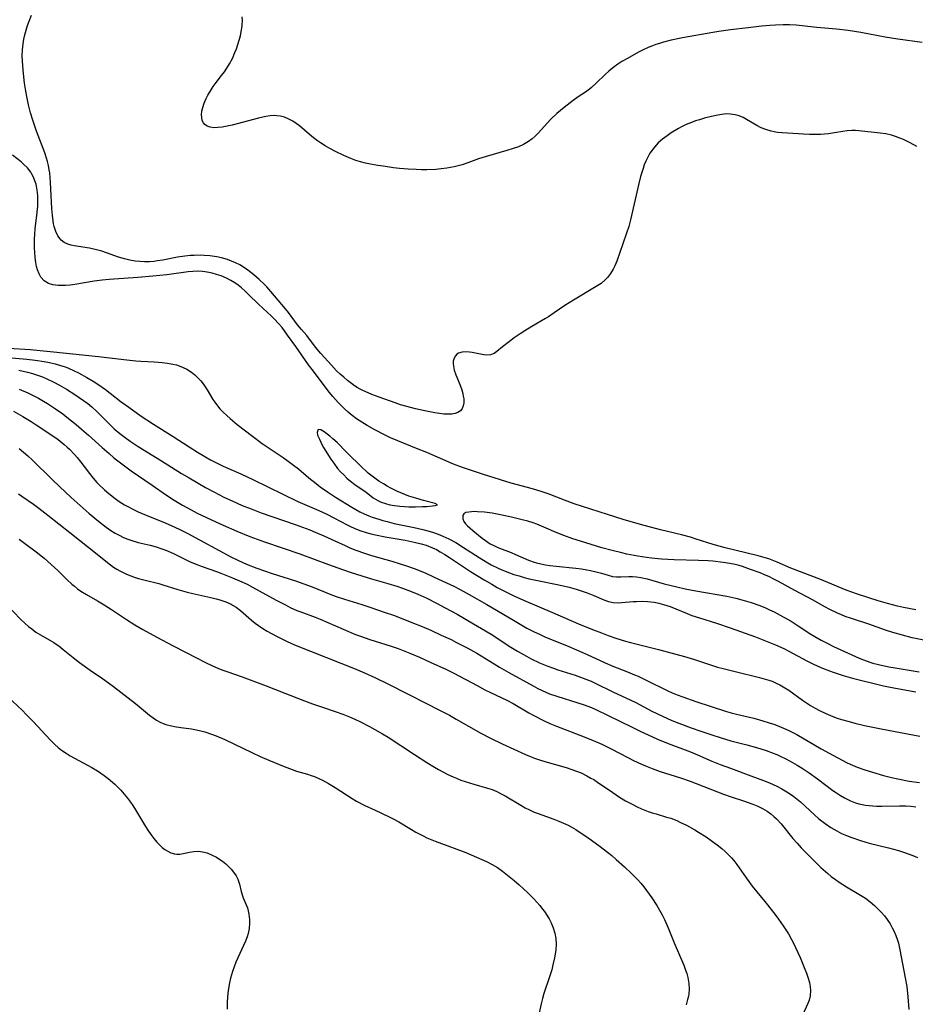
# Model space of a CAD drawing. Units: inches. Extents: x 2109395 to 2114767, y 159893 to 165330.
# Drawn here: x 2109813 to 2109949, y 160948 to 161098 of the extents above; entities that cross this region are included whole.
import ezdxf

# ---------------------------------------------------------------- set-up
doc = ezdxf.new("R2010")
doc.units = ezdxf.units.IN
doc.header["$MEASUREMENT"] = 0
doc.layers.add('c_16_T15S_R20E', color=223, linetype='Continuous')

msp = doc.modelspace()

# ---------------------------------------------------------------- linework, layer by layer
at = {"layer": 'c_16_T15S_R20E'}
for points in [[(2109949.71, 161078.48, 964), (2109948.71, 161079.04, 964), (2109948.28, 161079.26, 964), (2109947.7, 161079.52, 964), (2109947.12, 161079.76, 964), (2109946.49, 161079.99, 964), (2109945.85, 161080.19, 964), (2109945.01, 161080.39, 964), (2109944.12, 161080.52, 964), (2109940.92, 161080.86, 964), (2109940.38, 161080.9, 964), (2109939.85, 161080.9, 964), (2109939.13, 161080.86, 964), (2109938.48, 161080.78, 964), (2109937.21, 161080.54, 964), (2109936.27, 161080.4, 964), (2109935.67, 161080.34, 964), (2109935.07, 161080.31, 964), (2109934.41, 161080.29, 964), (2109933.39, 161080.3, 964), (2109932.51, 161080.35, 964), (2109929.25, 161080.56, 964), (2109928.54, 161080.63, 964), (2109928.06, 161080.7, 964), (2109927.58, 161080.8, 964), (2109926.76, 161081.05, 964), (2109926.08, 161081.33, 964), (2109925.41, 161081.66, 964), (2109923.85, 161082.59, 964), (2109923.32, 161082.86, 964), (2109922.72, 161083.12, 964), (2109922.1, 161083.3, 964), (2109921.42, 161083.41, 964), (2109920.83, 161083.43, 964), (2109920.04, 161083.35, 964), (2109919.24, 161083.2, 964), (2109917.63, 161082.81, 964), (2109916.68, 161082.55, 964), (2109916.07, 161082.36, 964), (2109915.46, 161082.14, 964), (2109914.67, 161081.81, 964), (2109914.09, 161081.52, 964), (2109913.51, 161081.21, 964), (2109912.42, 161080.56, 964), (2109911.78, 161080.12, 964), (2109911.06, 161079.57, 964), (2109910.44, 161079.01, 964), (2109909.86, 161078.4, 964), (2109909.49, 161077.92, 964), (2109909.18, 161077.44, 964), (2109908.84, 161076.85, 964), (2109908.55, 161076.23, 964), (2109908.32, 161075.69, 964), (2109908.12, 161075.13, 964), (2109907.93, 161074.54, 964), (2109907.76, 161073.93, 964), (2109907.49, 161072.85, 964), (2109906.24, 161067.32, 964), (2109905.96, 161066.31, 964), (2109905.62, 161065.29, 964), (2109905.04, 161063.7, 964), (2109904.13, 161061.07, 964), (2109903.83, 161060.34, 964), (2109903.59, 161059.85, 964), (2109903.2, 161059.18, 964), (2109902.74, 161058.57, 964), (2109902.39, 161058.21, 964), (2109901.74, 161057.67, 964), (2109901.02, 161057.19, 964), (2109897.57, 161055.13, 964), (2109896.27, 161054.31, 964), (2109894.65, 161053.2, 964), (2109893.77, 161052.62, 964), (2109893.29, 161052.33, 964), (2109891.23, 161051.14, 964), (2109890.15, 161050.47, 964), (2109889.46, 161050.01, 964), (2109888.57, 161049.39, 964), (2109887.83, 161048.86, 964), (2109886.77, 161048.04, 964), (2109885.91, 161047.34, 964), (2109885.49, 161047.05, 964), (2109884.94, 161046.82, 964), (2109884.38, 161046.78, 964), (2109883.95, 161046.83, 964), (2109882.18, 161047.18, 964), (2109881.75, 161047.24, 964), (2109881.18, 161047.28, 964), (2109880.65, 161047.25, 964), (2109880.12, 161047.1, 964), (2109879.82, 161046.9, 964), (2109879.62, 161046.67, 964), (2109879.42, 161046.31, 964), (2109879.31, 161045.88, 964), (2109879.29, 161045.5, 964), (2109879.32, 161045.09, 964), (2109879.46, 161044.47, 964), (2109879.7, 161043.8, 964), (2109880.11, 161042.83, 964), (2109880.41, 161042.04, 964), (2109880.59, 161041.49, 964), (2109880.74, 161040.95, 964), (2109880.83, 161040.55, 964), (2109880.89, 161040.16, 964), (2109880.91, 161039.52, 964), (2109880.82, 161039.06, 964), (2109880.66, 161038.66, 964), (2109880.38, 161038.29, 964), (2109880.02, 161038.06, 964), (2109879.6, 161037.9, 964), (2109879.11, 161037.81, 964), (2109878.52, 161037.79, 964), (2109877.88, 161037.82, 964), (2109877.19, 161037.91, 964), (2109876.48, 161038.03, 964), (2109875.01, 161038.31, 964), (2109873.55, 161038.62, 964), (2109872.25, 161038.95, 964), (2109871.31, 161039.23, 964), (2109870.48, 161039.51, 964), (2109868.07, 161040.38, 964), (2109866.93, 161040.81, 964), (2109866.4, 161041.03, 964), (2109865.59, 161041.4, 964), (2109865.15, 161041.62, 964), (2109864.73, 161041.86, 964), (2109864.3, 161042.13, 964), (2109863.84, 161042.46, 964), (2109863.25, 161042.92, 964), (2109862.68, 161043.41, 964), (2109862.12, 161043.9, 964), (2109861.59, 161044.41, 964), (2109860.79, 161045.24, 964), (2109859.21, 161047.01, 964), (2109858.4, 161047.99, 964), (2109857.06, 161049.76, 964), (2109856.25, 161050.69, 964), (2109855.65, 161051.4, 964), (2109854.3, 161053.26, 964), (2109853.84, 161053.83, 964), (2109851.6, 161056.47, 964), (2109850.97, 161057.16, 964), (2109850.58, 161057.56, 964), (2109849.83, 161058.29, 964), (2109849.02, 161058.98, 964), (2109848.57, 161059.34, 964), (2109848.1, 161059.7, 964), (2109847.61, 161060.04, 964), (2109846.88, 161060.49, 964), (2109846.22, 161060.82, 964), (2109845.62, 161061.07, 964), (2109845, 161061.29, 964), (2109844.08, 161061.55, 964), (2109843.4, 161061.69, 964), (2109842.33, 161061.86, 964), (2109841.45, 161061.94, 964), (2109840.95, 161061.96, 964), (2109839.93, 161061.94, 964), (2109839.41, 161061.91, 964), (2109838.52, 161061.81, 964), (2109837.44, 161061.64, 964), (2109835.21, 161061.22, 964), (2109834.35, 161061.09, 964), (2109833.86, 161061.03, 964), (2109833.15, 161060.97, 964), (2109832.43, 161060.96, 964), (2109831.72, 161060.98, 964), (2109831, 161061.05, 964), (2109830.17, 161061.19, 964), (2109829.36, 161061.39, 964), (2109828.44, 161061.67, 964), (2109826.64, 161062.33, 964), (2109825.91, 161062.58, 964), (2109825.12, 161062.8, 964), (2109824.04, 161063.03, 964), (2109821.72, 161063.39, 964), (2109821.28, 161063.48, 964), (2109820.77, 161063.63, 964), (2109820.2, 161063.9, 964), (2109819.78, 161064.23, 964), (2109819.26, 161064.88, 964), (2109818.93, 161065.55, 964), (2109818.69, 161066.32, 964), (2109818.59, 161066.75, 964), (2109818.52, 161067.2, 964), (2109818.42, 161068.04, 964), (2109818.35, 161069.08, 964), (2109818.21, 161072.02, 964), (2109818.15, 161073.07, 964), (2109818.01, 161074.47, 964), (2109817.94, 161074.94, 964), (2109817.82, 161075.59, 964), (2109817.67, 161076.21, 964), (2109817.54, 161076.7, 964), (2109817.26, 161077.5, 964), (2109816.5, 161079.47, 964), (2109816.01, 161080.8, 964), (2109815.44, 161082.46, 964), (2109815.1, 161083.58, 964), (2109814.79, 161084.83, 964), (2109814.54, 161086.05, 964), (2109814.34, 161087.19, 964), (2109814.2, 161088.1, 964), (2109814.02, 161089.56, 964), (2109813.91, 161090.72, 964), (2109813.87, 161091.48, 964), (2109813.85, 161092.24, 964), (2109813.89, 161093.18, 964), (2109813.98, 161094.09, 964), (2109814.1, 161094.77, 964), (2109814.24, 161095.44, 964), (2109814.42, 161096.17, 964), (2109814.64, 161096.86, 964), (2109814.88, 161097.54, 964), (2109815.24, 161098.42, 964)], [(2109950.49, 161094.28, 966), (2109946.83, 161094.8, 966), (2109944.89, 161095.1, 966), (2109941.2, 161095.78, 966), (2109939.27, 161096.1, 966), (2109937.5, 161096.31, 966), (2109934.51, 161096.58, 966), (2109931.39, 161096.91, 966), (2109930.38, 161096.97, 966), (2109929.41, 161096.97, 966), (2109928.25, 161096.92, 966), (2109927.4, 161096.86, 966), (2109926.1, 161096.74, 966), (2109924.11, 161096.53, 966), (2109921.4, 161096.2, 966), (2109919.61, 161095.95, 966), (2109918.72, 161095.81, 966), (2109914.1, 161094.97, 966), (2109912.42, 161094.63, 966), (2109911.21, 161094.32, 966), (2109910.64, 161094.15, 966), (2109910.08, 161093.98, 966), (2109909.54, 161093.78, 966), (2109908.9, 161093.51, 966), (2109908.05, 161093.1, 966), (2109907.56, 161092.84, 966), (2109905.68, 161091.82, 966), (2109904.92, 161091.38, 966), (2109904.31, 161090.99, 966), (2109903.73, 161090.57, 966), (2109902.94, 161089.92, 966), (2109902.37, 161089.4, 966), (2109901.03, 161088.08, 966), (2109900.3, 161087.43, 966), (2109900.01, 161087.2, 966), (2109899.38, 161086.75, 966), (2109898.26, 161086.01, 966), (2109897.51, 161085.48, 966), (2109896.14, 161084.42, 966), (2109895.05, 161083.48, 966), (2109894.13, 161082.62, 966), (2109893.59, 161082.05, 966), (2109892.18, 161080.48, 966), (2109891.76, 161080.04, 966), (2109891.31, 161079.64, 966), (2109890.75, 161079.22, 966), (2109889.95, 161078.77, 966), (2109889.19, 161078.45, 966), (2109888.38, 161078.17, 966), (2109887.45, 161077.89, 966), (2109884.16, 161076.92, 966), (2109883.11, 161076.58, 966), (2109881.54, 161076.02, 966), (2109880.63, 161075.71, 966), (2109879.43, 161075.38, 966), (2109878.31, 161075.17, 966), (2109877.48, 161075.06, 966), (2109876.65, 161074.99, 966), (2109875.3, 161074.93, 966), (2109874.48, 161074.93, 966), (2109873.65, 161074.96, 966), (2109872.43, 161075.03, 966), (2109871.12, 161075.15, 966), (2109870.21, 161075.26, 966), (2109868.64, 161075.47, 966), (2109867.87, 161075.6, 966), (2109866.75, 161075.8, 966), (2109865.99, 161075.96, 966), (2109865.23, 161076.15, 966), (2109864.51, 161076.36, 966), (2109863.77, 161076.63, 966), (2109862.68, 161077.09, 966), (2109861.42, 161077.71, 966), (2109860.58, 161078.17, 966), (2109859.85, 161078.59, 966), (2109859.15, 161079.03, 966), (2109858.68, 161079.35, 966), (2109858.07, 161079.81, 966), (2109857.48, 161080.29, 966), (2109855.93, 161081.63, 966), (2109855.45, 161081.99, 966), (2109854.96, 161082.32, 966), (2109854.24, 161082.7, 966), (2109853.67, 161082.91, 966), (2109853.09, 161083.07, 966), (2109852.5, 161083.16, 966), (2109852.08, 161083.18, 966), (2109851.48, 161083.14, 966), (2109850.86, 161083.05, 966), (2109849.71, 161082.8, 966), (2109845.72, 161081.74, 966), (2109844.94, 161081.56, 966), (2109844.19, 161081.42, 966), (2109843.54, 161081.34, 966), (2109842.93, 161081.33, 966), (2109842.4, 161081.41, 966), (2109841.94, 161081.57, 966), (2109841.57, 161081.82, 966), (2109841.37, 161082.06, 966), (2109841.18, 161082.45, 966), (2109841.1, 161082.88, 966), (2109841.08, 161083.35, 966), (2109841.13, 161083.85, 966), (2109841.26, 161084.42, 966), (2109841.48, 161085.08, 966), (2109841.77, 161085.75, 966), (2109842.05, 161086.29, 966), (2109842.36, 161086.82, 966), (2109842.84, 161087.57, 966), (2109843.14, 161088, 966), (2109844.12, 161089.27, 966), (2109844.54, 161089.83, 966), (2109844.93, 161090.4, 966), (2109845.31, 161091.02, 966), (2109845.76, 161091.87, 966), (2109846.15, 161092.75, 966), (2109846.38, 161093.34, 966), (2109846.6, 161093.99, 966), (2109846.8, 161094.64, 966), (2109846.97, 161095.28, 966), (2109847.11, 161095.93, 966), (2109847.19, 161096.44, 966), (2109847.24, 161096.93, 966), (2109847.27, 161097.62, 966), (2109847.24, 161098.16, 966)], [(2109949.53, 161008.07, 962), (2109947.7, 161008.44, 962), (2109946.75, 161008.66, 962), (2109945.26, 161009.05, 962), (2109943.83, 161009.46, 962), (2109942.41, 161009.9, 962), (2109940.67, 161010.47, 962), (2109938.99, 161011.08, 962), (2109934.99, 161012.73, 962), (2109930.57, 161014.43, 962), (2109928.5, 161015.34, 962), (2109928, 161015.54, 962), (2109927.24, 161015.82, 962), (2109926.69, 161016, 962), (2109925.63, 161016.29, 962), (2109922.06, 161017.12, 962), (2109920.58, 161017.48, 962), (2109918.76, 161018.01, 962), (2109916.2, 161018.83, 962), (2109915.33, 161019.1, 962), (2109913.96, 161019.47, 962), (2109910.79, 161020.23, 962), (2109909.44, 161020.57, 962), (2109908.1, 161020.95, 962), (2109905.12, 161021.82, 962), (2109902.72, 161022.56, 962), (2109897.66, 161024.18, 962), (2109896.18, 161024.73, 962), (2109893.86, 161025.65, 962), (2109892.8, 161026.01, 962), (2109891.36, 161026.44, 962), (2109888.08, 161027.35, 962), (2109883.89, 161028.65, 962), (2109881.61, 161029.39, 962), (2109880.69, 161029.71, 962), (2109879.34, 161030.22, 962), (2109875.3, 161031.98, 962), (2109873.74, 161032.61, 962), (2109870.88, 161033.74, 962), (2109869.76, 161034.23, 962), (2109868.87, 161034.66, 962), (2109867.4, 161035.44, 962), (2109866.24, 161036.09, 962), (2109865.01, 161036.83, 962), (2109864.62, 161037.1, 962), (2109863.96, 161037.59, 962), (2109863.33, 161038.12, 962), (2109862.73, 161038.67, 962), (2109861.84, 161039.57, 962), (2109861.01, 161040.51, 962), (2109860.48, 161041.16, 962), (2109859.14, 161042.91, 962), (2109857.85, 161044.57, 962), (2109857.33, 161045.28, 962), (2109855.39, 161048.1, 962), (2109854.15, 161049.83, 962), (2109853.3, 161050.98, 962), (2109852.78, 161051.6, 962), (2109852.16, 161052.25, 962), (2109851.71, 161052.69, 962), (2109849.71, 161054.53, 962), (2109848.21, 161056.01, 962), (2109847.68, 161056.51, 962), (2109847.15, 161056.99, 962), (2109846.65, 161057.39, 962), (2109846.15, 161057.75, 962), (2109845.5, 161058.14, 962), (2109844.84, 161058.48, 962), (2109844.03, 161058.82, 962), (2109843.37, 161059.04, 962), (2109842.68, 161059.23, 962), (2109841.95, 161059.38, 962), (2109841.23, 161059.48, 962), (2109840.44, 161059.52, 962), (2109839.75, 161059.49, 962), (2109839.04, 161059.42, 962), (2109835.8, 161058.99, 962), (2109833.69, 161058.76, 962), (2109831.38, 161058.57, 962), (2109827.02, 161058.27, 962), (2109825.97, 161058.17, 962), (2109824.75, 161058.02, 962), (2109821.85, 161057.53, 962), (2109821.12, 161057.43, 962), (2109820.4, 161057.36, 962), (2109819.32, 161057.35, 962), (2109818.49, 161057.46, 962), (2109817.83, 161057.67, 962), (2109817.15, 161058.08, 962), (2109816.68, 161058.61, 962), (2109816.39, 161059.13, 962), (2109816.16, 161059.72, 962), (2109816.01, 161060.27, 962), (2109815.91, 161060.84, 962), (2109815.81, 161061.61, 962), (2109815.75, 161062.41, 962), (2109815.72, 161063.04, 962), (2109815.71, 161064.43, 962), (2109815.74, 161065.11, 962), (2109815.8, 161066, 962), (2109815.89, 161066.8, 962), (2109816.12, 161068.43, 962), (2109816.18, 161068.99, 962), (2109816.2, 161069.34, 962), (2109816.23, 161070.19, 962), (2109816.21, 161071.02, 962), (2109816.12, 161071.83, 962), (2109816.07, 161072.16, 962), (2109815.94, 161072.73, 962), (2109815.77, 161073.28, 962), (2109815.56, 161073.8, 962), (2109815.31, 161074.29, 962), (2109815.13, 161074.58, 962), (2109814.62, 161075.22, 962), (2109814.04, 161075.8, 962), (2109813.66, 161076.14, 962), (2109812.34, 161077.17, 962)], [(2109811.76, 161047.86, 962), (2109815.05, 161047.62, 962), (2109818.59, 161047.29, 962), (2109825.41, 161046.56, 962), (2109829.29, 161046.1, 962), (2109831.11, 161045.91, 962), (2109831.84, 161045.86, 962), (2109833.89, 161045.77, 962), (2109835.1, 161045.68, 962), (2109835.92, 161045.58, 962), (2109836.73, 161045.42, 962), (2109837.27, 161045.28, 962), (2109837.7, 161045.15, 962), (2109838.28, 161044.92, 962), (2109838.83, 161044.64, 962), (2109839.53, 161044.19, 962), (2109840.07, 161043.76, 962), (2109840.53, 161043.34, 962), (2109840.95, 161042.88, 962), (2109841.31, 161042.44, 962), (2109841.63, 161041.98, 962), (2109841.92, 161041.53, 962), (2109842.81, 161040.05, 962), (2109843.09, 161039.63, 962), (2109843.5, 161039.09, 962), (2109843.87, 161038.64, 962), (2109844.37, 161038.11, 962), (2109844.89, 161037.6, 962), (2109845.4, 161037.14, 962), (2109846.46, 161036.26, 962), (2109848.8, 161034.45, 962), (2109850.29, 161033.35, 962), (2109853.46, 161031.2, 962), (2109854.25, 161030.65, 962), (2109855.02, 161030.07, 962), (2109855.78, 161029.48, 962), (2109857.39, 161028.13, 962), (2109858.47, 161027.25, 962), (2109859.08, 161026.79, 962), (2109860.18, 161025.99, 962), (2109861.4, 161025.19, 962), (2109863.88, 161023.67, 962), (2109864.51, 161023.31, 962), (2109865.13, 161022.98, 962), (2109865.77, 161022.68, 962), (2109866.5, 161022.37, 962), (2109867, 161022.18, 962), (2109867.99, 161021.84, 962), (2109868.63, 161021.65, 962), (2109869.28, 161021.48, 962), (2109870.34, 161021.22, 962), (2109873.37, 161020.61, 962), (2109874.66, 161020.3, 962), (2109875.45, 161020.08, 962), (2109876.3, 161019.82, 962), (2109877.01, 161019.57, 962), (2109877.7, 161019.29, 962), (2109878.65, 161018.85, 962), (2109879.68, 161018.29, 962), (2109880.85, 161017.57, 962), (2109883.22, 161016.01, 962), (2109884.3, 161015.35, 962), (2109885.06, 161014.92, 962), (2109886.1, 161014.41, 962), (2109886.66, 161014.17, 962), (2109887.82, 161013.71, 962), (2109888.48, 161013.47, 962), (2109889.29, 161013.22, 962), (2109890.06, 161013, 962), (2109890.84, 161012.81, 962), (2109891.84, 161012.59, 962), (2109895.31, 161011.88, 962), (2109896.9, 161011.51, 962), (2109897.99, 161011.22, 962), (2109898.59, 161011.03, 962), (2109899.66, 161010.66, 962), (2109900.65, 161010.26, 962), (2109902.18, 161009.59, 962), (2109902.88, 161009.35, 962), (2109903.57, 161009.2, 962), (2109904.34, 161009.15, 962), (2109904.88, 161009.17, 962), (2109906.6, 161009.34, 962), (2109907.14, 161009.37, 962), (2109907.97, 161009.38, 962), (2109908.81, 161009.34, 962), (2109909.81, 161009.22, 962), (2109910.52, 161009.08, 962), (2109911.23, 161008.91, 962), (2109912.23, 161008.59, 962), (2109913.11, 161008.23, 962), (2109914.82, 161007.51, 962), (2109915.55, 161007.23, 962), (2109916.72, 161006.84, 962), (2109919.3, 161006.06, 962), (2109921.38, 161005.36, 962), (2109925.2, 161003.97, 962), (2109927.25, 161003.18, 962), (2109928.23, 161002.77, 962), (2109929.51, 161002.19, 962), (2109930.24, 161001.82, 962), (2109933.02, 161000.31, 962), (2109934.09, 160999.78, 962), (2109935.4, 160999.21, 962), (2109936.46, 160998.8, 962), (2109937.01, 160998.6, 962), (2109938.52, 160998.12, 962), (2109939.91, 160997.72, 962), (2109944.63, 160996.54, 962), (2109946.49, 160996.16, 962), (2109949.57, 160995.64, 962)], [(2109811.64, 161046.44, 964), (2109814.55, 161046.18, 964), (2109815.8, 161046.02, 964), (2109817.16, 161045.81, 964), (2109818, 161045.64, 964), (2109818.84, 161045.44, 964), (2109819.64, 161045.22, 964), (2109820.2, 161045.03, 964), (2109820.75, 161044.83, 964), (2109821.74, 161044.4, 964), (2109822.39, 161044.08, 964), (2109823.66, 161043.39, 964), (2109824.59, 161042.83, 964), (2109825.3, 161042.37, 964), (2109826.47, 161041.54, 964), (2109827.21, 161040.99, 964), (2109828.89, 161039.67, 964), (2109830.01, 161038.85, 964), (2109831.92, 161037.51, 964), (2109833.77, 161036.28, 964), (2109836.74, 161034.44, 964), (2109839.17, 161032.84, 964), (2109840.48, 161032.02, 964), (2109841.58, 161031.36, 964), (2109842.43, 161030.88, 964), (2109843.45, 161030.34, 964), (2109844.38, 161029.9, 964), (2109847.04, 161028.72, 964), (2109848.86, 161027.87, 964), (2109855.72, 161024.56, 964), (2109858.87, 161023.18, 964), (2109860, 161022.66, 964), (2109861.28, 161022.02, 964), (2109863.19, 161021.01, 964), (2109863.82, 161020.7, 964), (2109864.6, 161020.36, 964), (2109865.26, 161020.1, 964), (2109865.94, 161019.88, 964), (2109866.8, 161019.63, 964), (2109867.48, 161019.47, 964), (2109868.98, 161019.16, 964), (2109872.01, 161018.64, 964), (2109873.35, 161018.38, 964), (2109874.43, 161018.11, 964), (2109875.21, 161017.88, 964), (2109876.14, 161017.52, 964), (2109876.74, 161017.23, 964), (2109877.32, 161016.91, 964), (2109878, 161016.5, 964), (2109878.71, 161016.05, 964), (2109881.94, 161013.92, 964), (2109884.01, 161012.64, 964), (2109885.16, 161011.96, 964), (2109885.98, 161011.49, 964), (2109887.09, 161010.9, 964), (2109887.78, 161010.55, 964), (2109888.48, 161010.21, 964), (2109889.98, 161009.54, 964), (2109894.37, 161007.69, 964), (2109898.31, 161005.96, 964), (2109900.43, 161005.09, 964), (2109901.81, 161004.56, 964), (2109902.82, 161004.19, 964), (2109904, 161003.78, 964), (2109905.45, 161003.32, 964), (2109906.23, 161003.1, 964), (2109910.48, 161002.03, 964), (2109914.43, 161000.98, 964), (2109915.94, 161000.53, 964), (2109918.51, 160999.67, 964), (2109919.44, 160999.39, 964), (2109920.31, 160999.15, 964), (2109922.09, 160998.69, 964), (2109925.82, 160997.81, 964), (2109926.52, 160997.62, 964), (2109927.25, 160997.4, 964), (2109927.74, 160997.22, 964), (2109928.34, 160996.96, 964), (2109928.92, 160996.67, 964), (2109929.65, 160996.25, 964), (2109930.26, 160995.85, 964), (2109932.36, 160994.35, 964), (2109933.08, 160993.87, 964), (2109933.57, 160993.56, 964), (2109934.25, 160993.16, 964), (2109934.94, 160992.78, 964), (2109935.88, 160992.32, 964), (2109936.95, 160991.87, 964), (2109937.6, 160991.64, 964), (2109938.26, 160991.43, 964), (2109939.42, 160991.09, 964), (2109940.28, 160990.87, 964), (2109941.76, 160990.52, 964), (2109944.3, 160990, 964), (2109950.17, 160988.89, 964)], [(2109813.34, 161044.51, 966), (2109814.64, 161044.2, 966), (2109815.39, 161043.99, 966), (2109816.3, 161043.69, 966), (2109816.94, 161043.46, 966), (2109817.56, 161043.2, 966), (2109818.64, 161042.69, 966), (2109819.52, 161042.22, 966), (2109820.57, 161041.6, 966), (2109821.85, 161040.78, 966), (2109823.14, 161039.9, 966), (2109823.78, 161039.42, 966), (2109824.4, 161038.91, 966), (2109825.17, 161038.23, 966), (2109825.74, 161037.66, 966), (2109827.04, 161036.34, 966), (2109827.81, 161035.6, 966), (2109828.68, 161034.85, 966), (2109829.48, 161034.24, 966), (2109830.23, 161033.72, 966), (2109831.45, 161032.92, 966), (2109835, 161030.72, 966), (2109838.03, 161028.81, 966), (2109839.18, 161028.11, 966), (2109841.67, 161026.68, 966), (2109842.94, 161025.99, 966), (2109844.47, 161025.22, 966), (2109845.7, 161024.63, 966), (2109847.24, 161023.95, 966), (2109848.6, 161023.4, 966), (2109850.13, 161022.83, 966), (2109855.31, 161021.04, 966), (2109857.51, 161020.22, 966), (2109858.35, 161019.88, 966), (2109859.63, 161019.34, 966), (2109861.34, 161018.56, 966), (2109862.87, 161017.83, 966), (2109863.61, 161017.5, 966), (2109864.53, 161017.13, 966), (2109865.83, 161016.67, 966), (2109866.86, 161016.34, 966), (2109869.97, 161015.46, 966), (2109871.23, 161015.08, 966), (2109872.03, 161014.82, 966), (2109873.37, 161014.35, 966), (2109875.04, 161013.69, 966), (2109876.42, 161013.06, 966), (2109878.29, 161012.18, 966), (2109879.37, 161011.65, 966), (2109880.34, 161011.15, 966), (2109881.72, 161010.4, 966), (2109884.4, 161008.88, 966), (2109888.43, 161006.49, 966), (2109889.72, 161005.74, 966), (2109890.5, 161005.31, 966), (2109891.48, 161004.8, 966), (2109892.48, 161004.31, 966), (2109893.32, 161003.93, 966), (2109894.46, 161003.45, 966), (2109896.85, 161002.51, 966), (2109898, 161002.02, 966), (2109899.66, 161001.28, 966), (2109902.36, 161000.02, 966), (2109903.53, 160999.51, 966), (2109905.76, 160998.67, 966), (2109906.84, 160998.22, 966), (2109907.37, 160997.99, 966), (2109908.61, 160997.4, 966), (2109911.91, 160995.77, 966), (2109912.56, 160995.48, 966), (2109913.32, 160995.17, 966), (2109914.18, 160994.85, 966), (2109916.14, 160994.17, 966), (2109920.79, 160992.65, 966), (2109921.51, 160992.44, 966), (2109922.32, 160992.23, 966), (2109924.95, 160991.61, 966), (2109926.33, 160991.23, 966), (2109927.3, 160990.93, 966), (2109928.13, 160990.64, 966), (2109929.47, 160990.12, 966), (2109930.27, 160989.75, 966), (2109930.88, 160989.45, 966), (2109931.47, 160989.13, 966), (2109935.18, 160986.97, 966), (2109936.4, 160986.29, 966), (2109938.37, 160985.23, 966), (2109939.03, 160984.89, 966), (2109939.58, 160984.63, 966), (2109940.65, 160984.19, 966), (2109941.82, 160983.77, 966), (2109942.97, 160983.41, 966), (2109944.64, 160982.93, 966), (2109945.87, 160982.62, 966), (2109946.82, 160982.4, 966), (2109948.53, 160982.07, 966), (2109950.09, 160981.82, 966)], [(2109813.39, 161041.6, 968), (2109814.67, 161041.04, 968), (2109815.72, 161040.54, 968), (2109816.31, 161040.23, 968), (2109817.09, 161039.79, 968), (2109817.69, 161039.43, 968), (2109818.9, 161038.63, 968), (2109819.99, 161037.84, 968), (2109820.6, 161037.36, 968), (2109822.03, 161036.22, 968), (2109822.85, 161035.54, 968), (2109823.9, 161034.64, 968), (2109826, 161032.73, 968)], [(2109812.5, 161038.25, 970), (2109813.95, 161037.44, 970), (2109815.2, 161036.69, 970), (2109815.95, 161036.21, 970), (2109818.05, 161034.83, 970), (2109819.29, 161033.94, 970), (2109820.23, 161033.2, 970), (2109820.65, 161032.82, 970), (2109821.01, 161032.48, 970), (2109821.77, 161031.67, 970), (2109822.17, 161031.21, 970), (2109822.74, 161030.51, 970), (2109824.06, 161028.77, 970), (2109824.6, 161028.09, 970), (2109825.17, 161027.44, 970), (2109825.43, 161027.15, 970), (2109826.32, 161026.3, 970), (2109826.98, 161025.73, 970), (2109827.95, 161024.99, 970), (2109828.56, 161024.56, 970), (2109829.37, 161024.05, 970), (2109829.96, 161023.72, 970), (2109830.56, 161023.41, 970), (2109831.45, 161022.99, 970), (2109832.66, 161022.47, 970), (2109835.57, 161021.29, 970), (2109837.02, 161020.66, 970), (2109837.77, 161020.3, 970), (2109838.98, 161019.68, 970), (2109845.53, 161016.14, 970), (2109846.7, 161015.55, 970), (2109847.92, 161015, 970), (2109849.46, 161014.4, 970), (2109851.78, 161013.62, 970), (2109855.35, 161012.47, 970), (2109856.61, 161012.02, 970), (2109857.85, 161011.55, 970), (2109860.73, 161010.39, 970), (2109861.53, 161010.09, 970), (2109862.76, 161009.68, 970), (2109865.44, 161008.88, 970), (2109866.76, 161008.45, 970), (2109868.83, 161007.75, 970), (2109870.39, 161007.2, 970), (2109873.01, 161006.18, 970), (2109874.58, 161005.54, 970), (2109875.92, 161004.98, 970), (2109877.49, 161004.25, 970), (2109878.97, 161003.55, 970), (2109879.79, 161003.14, 970), (2109881.5, 161002.24, 970), (2109882.89, 161001.47, 970), (2109885.49, 160999.87, 970), (2109886.34, 160999.36, 970), (2109887.76, 160998.54, 970), (2109891.44, 160996.51, 970), (2109892.16, 160996.14, 970), (2109893.35, 160995.58, 970), (2109893.94, 160995.33, 970), (2109895.01, 160994.94, 970), (2109898.2, 160993.97, 970), (2109899.01, 160993.7, 970), (2109900.29, 160993.22, 970), (2109901.06, 160992.88, 970), (2109902.75, 160992.09, 970), (2109906.45, 160990.25, 970), (2109907.8, 160989.59, 970), (2109908.89, 160989.08, 970), (2109910.33, 160988.45, 970), (2109911.95, 160987.78, 970), (2109915.31, 160986.49, 970), (2109916.37, 160986.05, 970), (2109918.56, 160985.09, 970), (2109919.84, 160984.6, 970), (2109921.39, 160984.04, 970), (2109924.49, 160982.84, 970), (2109926.41, 160982.13, 970), (2109927.33, 160981.77, 970), (2109928.44, 160981.27, 970), (2109929.22, 160980.87, 970), (2109929.71, 160980.59, 970), (2109930.2, 160980.29, 970), (2109931.04, 160979.71, 970), (2109931.54, 160979.31, 970), (2109932.02, 160978.9, 970), (2109934.17, 160976.92, 970), (2109934.84, 160976.34, 970), (2109935.78, 160975.6, 970), (2109936.64, 160975.01, 970), (2109937.09, 160974.73, 970), (2109937.56, 160974.48, 970), (2109938.28, 160974.12, 970), (2109939.02, 160973.8, 970), (2109939.7, 160973.53, 970), (2109941.14, 160973.03, 970), (2109942.47, 160972.64, 970), (2109945.4, 160971.93, 970), (2109946.14, 160971.73, 970), (2109946.92, 160971.5, 970), (2109947.66, 160971.26, 970), (2109948.39, 160971, 970), (2109949.08, 160970.73, 970), (2109949.79, 160970.44, 970)], [(2109826, 161032.73, 968), (2109827.04, 161031.81, 968), (2109827.76, 161031.19, 968), (2109828.97, 161030.24, 968), (2109830.41, 161029.19, 968), (2109833.58, 161027.02, 968), (2109835.74, 161025.51, 968), (2109836.92, 161024.73, 968), (2109838.18, 161023.97, 968), (2109839.5, 161023.25, 968), (2109840.42, 161022.78, 968), (2109843.22, 161021.43, 968), (2109844.36, 161020.92, 968), (2109846.44, 161020.02, 968), (2109848.39, 161019.24, 968), (2109850.65, 161018.42, 968), (2109856.02, 161016.58, 968), (2109860.34, 161014.96, 968), (2109862.47, 161014.19, 968), (2109863.79, 161013.75, 968), (2109865.42, 161013.24, 968), (2109866.89, 161012.8, 968), (2109869.38, 161012.09, 968), (2109870.75, 161011.67, 968), (2109871.59, 161011.39, 968), (2109872.42, 161011.08, 968), (2109873.33, 161010.71, 968), (2109873.9, 161010.46, 968), (2109875.27, 161009.83, 968), (2109876.74, 161009.11, 968), (2109878.08, 161008.4, 968), (2109879.89, 161007.4, 968), (2109882.4, 161005.97, 968), (2109884.18, 161004.91, 968), (2109885.32, 161004.21, 968), (2109887.8, 161002.58, 968), (2109889.08, 161001.79, 968), (2109890.41, 161001.04, 968), (2109891.15, 161000.65, 968), (2109892.42, 161000.05, 968), (2109893.66, 160999.53, 968), (2109894.52, 160999.21, 968), (2109895.2, 160998.98, 968), (2109897.84, 160998.15, 968), (2109899.03, 160997.72, 968), (2109900.26, 160997.22, 968), (2109900.84, 160996.95, 968), (2109903.53, 160995.62, 968), (2109906.28, 160994.36, 968), (2109907.05, 160993.98, 968), (2109909.46, 160992.7, 968), (2109911.08, 160991.91, 968), (2109912.48, 160991.28, 968), (2109913.94, 160990.69, 968), (2109915.42, 160990.15, 968), (2109916.9, 160989.63, 968), (2109918.41, 160989.12, 968), (2109919.98, 160988.61, 968), (2109921.47, 160988.16, 968), (2109923.87, 160987.55, 968), (2109925.35, 160987.14, 968), (2109926.8, 160986.7, 968), (2109927.89, 160986.3, 968), (2109928.43, 160986.08, 968), (2109929.07, 160985.81, 968), (2109929.69, 160985.51, 968), (2109930.48, 160985.1, 968), (2109931.52, 160984.49, 968), (2109932.29, 160984.01, 968), (2109933.33, 160983.32, 968), (2109934.61, 160982.4, 968), (2109936.97, 160980.64, 968), (2109937.48, 160980.28, 968), (2109938.1, 160979.87, 968), (2109938.74, 160979.5, 968), (2109939.24, 160979.24, 968), (2109939.64, 160979.06, 968), (2109940.4, 160978.77, 968), (2109940.9, 160978.62, 968), (2109941.4, 160978.5, 968), (2109941.93, 160978.4, 968), (2109942.46, 160978.33, 968), (2109943.03, 160978.28, 968), (2109943.6, 160978.26, 968), (2109944.39, 160978.25, 968), (2109947.06, 160978.32, 968), (2109948.01, 160978.3, 968), (2109948.78, 160978.24, 968), (2109949.53, 160978.13, 968)], [(2109813.38, 161032.6, 972), (2109814.05, 161032.05, 972), (2109814.71, 161031.47, 972), (2109815.34, 161030.87, 972), (2109818.37, 161027.88, 972), (2109819.48, 161026.81, 972), (2109821.27, 161025.17, 972), (2109824, 161022.74, 972), (2109825.41, 161021.56, 972), (2109826.58, 161020.66, 972), (2109827.29, 161020.15, 972), (2109827.96, 161019.73, 972), (2109828.65, 161019.35, 972), (2109829.13, 161019.12, 972), (2109829.74, 161018.86, 972), (2109830.36, 161018.64, 972), (2109831.45, 161018.32, 972), (2109833.29, 161017.88, 972), (2109834.2, 161017.64, 972), (2109835.03, 161017.36, 972), (2109835.65, 161017.12, 972), (2109836.8, 161016.62, 972), (2109839.27, 161015.43, 972), (2109840.11, 161015.07, 972), (2109841.17, 161014.67, 972), (2109843.35, 161013.91, 972), (2109844.01, 161013.66, 972), (2109845.8, 161012.96, 972), (2109846.85, 161012.51, 972), (2109848.01, 161011.96, 972), (2109848.83, 161011.53, 972), (2109852.41, 161009.56, 972), (2109853.81, 161008.82, 972), (2109854.54, 161008.45, 972), (2109855.54, 161008, 972), (2109856.13, 161007.77, 972), (2109858.31, 161006.97, 972), (2109859.07, 161006.66, 972), (2109862.58, 161005.12, 972), (2109864.46, 161004.35, 972), (2109865.22, 161004.07, 972), (2109866.62, 161003.58, 972), (2109869.87, 161002.54, 972), (2109870.92, 161002.18, 972), (2109872.72, 161001.49, 972), (2109874.17, 161000.88, 972), (2109875.81, 161000.15, 972), (2109878.28, 160998.99, 972), (2109879.37, 160998.44, 972), (2109882.91, 160996.56, 972), (2109884.12, 160995.94, 972), (2109887.42, 160994.33, 972), (2109888.38, 160993.83, 972), (2109890.8, 160992.41, 972), (2109891.53, 160992.01, 972), (2109892.99, 160991.27, 972), (2109893.96, 160990.82, 972), (2109895, 160990.39, 972), (2109899.17, 160988.8, 972), (2109900.54, 160988.25, 972), (2109901.85, 160987.68, 972), (2109903.29, 160986.98, 972), (2109905.79, 160985.66, 972), (2109906.65, 160985.21, 972), (2109907.88, 160984.64, 972), (2109908.51, 160984.37, 972), (2109909.49, 160983.98, 972), (2109910.72, 160983.54, 972), (2109913.81, 160982.54, 972), (2109915.26, 160982.04, 972), (2109920.36, 160980.09, 972), (2109921.53, 160979.67, 972), (2109923.4, 160979.06, 972), (2109924.8, 160978.57, 972), (2109925.56, 160978.25, 972), (2109926.29, 160977.9, 972), (2109927, 160977.48, 972), (2109927.51, 160977.1, 972), (2109928, 160976.69, 972), (2109928.37, 160976.32, 972), (2109929.08, 160975.54, 972), (2109930.87, 160973.36, 972), (2109931.51, 160972.63, 972), (2109932.16, 160971.91, 972), (2109933.49, 160970.54, 972), (2109935.15, 160968.92, 972), (2109936.17, 160968.01, 972), (2109936.7, 160967.58, 972), (2109937.35, 160967.09, 972), (2109937.93, 160966.69, 972), (2109939.04, 160965.97, 972), (2109941.15, 160964.72, 972), (2109941.89, 160964.25, 972), (2109942.63, 160963.73, 972), (2109943.28, 160963.17, 972), (2109943.9, 160962.57, 972), (2109944.35, 160962.08, 972), (2109944.78, 160961.57, 972), (2109945.18, 160961.04, 972), (2109945.63, 160960.35, 972), (2109945.96, 160959.78, 972), (2109946.26, 160959.19, 972), (2109946.51, 160958.62, 972), (2109946.73, 160958.03, 972), (2109946.9, 160957.45, 972), (2109947.14, 160956.44, 972), (2109947.95, 160952.18, 972), (2109948.17, 160950.83, 972), (2109948.36, 160949.28, 972), (2109948.5, 160947.35, 972)], [(2109813.3, 161025.69, 974), (2109813.8, 161025.36, 974), (2109815.55, 161024.12, 974), (2109816.34, 161023.54, 974), (2109817.72, 161022.46, 974), (2109821.05, 161019.81, 974), (2109825.21, 161016.54, 974), (2109826.79, 161015.26, 974), (2109827.24, 161014.9, 974), (2109827.71, 161014.57, 974), (2109828.19, 161014.26, 974), (2109828.67, 161013.98, 974), (2109829.16, 161013.73, 974), (2109829.67, 161013.5, 974), (2109830.33, 161013.23, 974), (2109831, 161012.99, 974), (2109831.49, 161012.84, 974), (2109832.52, 161012.57, 974), (2109834.6, 161012.06, 974), (2109835.21, 161011.89, 974), (2109837.49, 161011.18, 974), (2109838.91, 161010.78, 974), (2109839.76, 161010.57, 974), (2109842.49, 161009.94, 974), (2109843.29, 161009.74, 974), (2109843.86, 161009.58, 974), (2109844.74, 161009.28, 974), (2109845.57, 161008.92, 974), (2109845.9, 161008.74, 974), (2109846.33, 161008.47, 974), (2109846.97, 161007.98, 974), (2109848.65, 161006.49, 974), (2109849.24, 161006.03, 974), (2109849.71, 161005.68, 974), (2109850.37, 161005.25, 974), (2109851.06, 161004.84, 974), (2109852.45, 161004.08, 974), (2109853.59, 161003.52, 974), (2109854.17, 161003.24, 974), (2109855.45, 161002.68, 974), (2109864.38, 160999.09, 974), (2109865.8, 160998.5, 974), (2109867.39, 160997.78, 974), (2109869.37, 160996.84, 974), (2109872.45, 160995.25, 974), (2109875.26, 160993.85, 974), (2109877.11, 160992.91, 974), (2109878.72, 160992.05, 974), (2109879.74, 160991.49, 974), (2109883.48, 160989.35, 974), (2109884.98, 160988.58, 974), (2109886.74, 160987.73, 974), (2109890.25, 160986.11, 974), (2109890.88, 160985.84, 974), (2109891.64, 160985.54, 974), (2109892.42, 160985.27, 974), (2109893.2, 160985.03, 974), (2109896.44, 160984.11, 974), (2109897.3, 160983.84, 974), (2109898.01, 160983.58, 974), (2109898.71, 160983.29, 974), (2109899.61, 160982.86, 974), (2109900.22, 160982.52, 974), (2109900.65, 160982.28, 974), (2109901.22, 160981.91, 974), (2109903.52, 160980.32, 974), (2109904.56, 160979.63, 974), (2109905.47, 160979.08, 974), (2109906.56, 160978.48, 974), (2109907.23, 160978.15, 974), (2109907.91, 160977.85, 974), (2109908.92, 160977.45, 974), (2109909.53, 160977.23, 974), (2109910.1, 160977.06, 974), (2109911.7, 160976.6, 974), (2109912.32, 160976.4, 974), (2109913.26, 160976.05, 974), (2109913.72, 160975.84, 974), (2109914.72, 160975.35, 974), (2109915.98, 160974.64, 974), (2109916.56, 160974.29, 974), (2109917.69, 160973.57, 974), (2109918.69, 160972.89, 974), (2109919.39, 160972.37, 974), (2109920.07, 160971.83, 974), (2109920.6, 160971.36, 974), (2109921.11, 160970.87, 974), (2109921.56, 160970.38, 974), (2109921.9, 160969.98, 974), (2109922.37, 160969.37, 974), (2109923.78, 160967.36, 974), (2109924.17, 160966.82, 974), (2109924.72, 160966.1, 974), (2109926.82, 160963.51, 974), (2109928.13, 160961.84, 974), (2109928.69, 160961.1, 974), (2109929.4, 160960.09, 974), (2109929.82, 160959.47, 974), (2109930.21, 160958.84, 974), (2109930.68, 160958.01, 974), (2109930.98, 160957.42, 974), (2109931.29, 160956.77, 974), (2109931.97, 160955.23, 974), (2109932.72, 160953.46, 974), (2109932.96, 160952.86, 974), (2109933.17, 160952.26, 974), (2109933.39, 160951.46, 974), (2109933.51, 160950.84, 974), (2109933.56, 160950.23, 974), (2109933.51, 160949.45, 974), (2109933.33, 160948.75, 974), (2109933.15, 160948.25, 974), (2109932.36, 160946.5, 974)], [(2109953.03, 161003.01, 960), (2109949, 161003.85, 960), (2109947.51, 161004.22, 960), (2109946.06, 161004.64, 960), (2109944.95, 161005.01, 960), (2109942.44, 161005.92, 960), (2109939.79, 161006.74, 960), (2109938.82, 161007.08, 960), (2109938.24, 161007.31, 960), (2109937.66, 161007.56, 960), (2109936.5, 161008.13, 960), (2109935.75, 161008.54, 960), (2109933.88, 161009.58, 960), (2109931.17, 161011, 960), (2109928.69, 161012.4, 960), (2109928.01, 161012.76, 960), (2109927.24, 161013.13, 960), (2109926.58, 161013.42, 960), (2109925.9, 161013.69, 960), (2109924.46, 161014.22, 960), (2109923.21, 161014.64, 960), (2109922.7, 161014.8, 960), (2109922.13, 161014.95, 960), (2109921.33, 161015.13, 960), (2109920.27, 161015.29, 960), (2109918.7, 161015.45, 960), (2109917.99, 161015.5, 960), (2109916.53, 161015.58, 960), (2109912.86, 161015.7, 960), (2109910.95, 161015.8, 960), (2109909.43, 161015.94, 960), (2109908.64, 161016.03, 960), (2109907.32, 161016.23, 960), (2109905.67, 161016.56, 960), (2109904.88, 161016.73, 960), (2109903.41, 161017.09, 960), (2109901.85, 161017.52, 960), (2109898.61, 161018.5, 960), (2109897.45, 161018.87, 960), (2109896.08, 161019.36, 960), (2109894.91, 161019.85, 960), (2109893.06, 161020.66, 960), (2109892, 161021.08, 960), (2109891.45, 161021.28, 960), (2109890.64, 161021.53, 960), (2109889.76, 161021.77, 960), (2109888.17, 161022.17, 960), (2109886.48, 161022.53, 960), (2109885.19, 161022.76, 960), (2109884.06, 161022.91, 960), (2109882.98, 161022.99, 960), (2109882.55, 161023, 960), (2109882.07, 161022.98, 960), (2109881.65, 161022.94, 960), (2109881.21, 161022.85, 960), (2109880.91, 161022.69, 960), (2109880.75, 161022.41, 960), (2109880.76, 161021.9, 960), (2109880.91, 161021.49, 960), (2109881.15, 161021.16, 960), (2109881.46, 161020.82, 960), (2109882.27, 161020.11, 960), (2109883.7, 161018.96, 960), (2109884.18, 161018.6, 960), (2109884.9, 161018.13, 960), (2109885.45, 161017.84, 960), (2109885.88, 161017.63, 960), (2109886.32, 161017.45, 960), (2109888.08, 161016.77, 960), (2109888.74, 161016.5, 960), (2109890.74, 161015.62, 960), (2109891.58, 161015.33, 960), (2109891.96, 161015.22, 960), (2109892.62, 161015.07, 960), (2109893.3, 161014.94, 960), (2109893.99, 161014.84, 960), (2109894.91, 161014.72, 960), (2109897.92, 161014.41, 960), (2109898.78, 161014.31, 960), (2109899.61, 161014.18, 960), (2109900.14, 161014.08, 960), (2109901.21, 161013.82, 960), (2109901.79, 161013.65, 960), (2109902.81, 161013.33, 960), (2109903.51, 161013.16, 960), (2109904.1, 161013.1, 960), (2109904.77, 161013.1, 960), (2109905.99, 161013.14, 960), (2109906.53, 161013.13, 960), (2109907.14, 161013.08, 960), (2109907.77, 161012.99, 960), (2109908.73, 161012.78, 960), (2109911.35, 161012.02, 960), (2109913.24, 161011.56, 960), (2109914.51, 161011.29, 960), (2109916.14, 161010.97, 960), (2109920.86, 161010.14, 960), (2109922.22, 161009.85, 960), (2109923.14, 161009.62, 960), (2109924.55, 161009.2, 960), (2109925.85, 161008.73, 960), (2109926.72, 161008.38, 960), (2109927.33, 161008.1, 960), (2109928.02, 161007.77, 960), (2109929.42, 161007.02, 960), (2109930.6, 161006.34, 960), (2109931.67, 161005.67, 960), (2109933.62, 161004.38, 960), (2109934.21, 161004.01, 960), (2109935.16, 161003.47, 960), (2109936.19, 161002.94, 960), (2109937.06, 161002.53, 960), (2109940.95, 161000.76, 960), (2109941.58, 161000.49, 960), (2109942.57, 161000.13, 960), (2109943.01, 160999.99, 960), (2109943.88, 160999.76, 960), (2109945.44, 160999.43, 960), (2109946.4, 160999.25, 960), (2109950.05, 160998.66, 960)], [(2109813.38, 161018.83, 976), (2109814.41, 161018.08, 976), (2109815.94, 161016.9, 976), (2109817.15, 161015.91, 976), (2109818.23, 161014.99, 976), (2109819.24, 161014.06, 976), (2109820.64, 161012.7, 976), (2109821.4, 161011.99, 976), (2109821.8, 161011.66, 976), (2109822.26, 161011.29, 976), (2109822.74, 161010.94, 976), (2109823.59, 161010.41, 976), (2109825.27, 161009.46, 976), (2109826.28, 161008.85, 976), (2109827.42, 161008.11, 976), (2109829.66, 161006.6, 976), (2109830.93, 161005.78, 976), (2109832.17, 161005.08, 976), (2109834.29, 161003.95, 976), (2109836.76, 161002.59, 976), (2109840.43, 161000.72, 976), (2109841.58, 161000.15, 976), (2109842.76, 160999.59, 976), (2109843.53, 160999.24, 976), (2109844.18, 160998.98, 976), (2109845.06, 160998.65, 976), (2109847.23, 160997.88, 976), (2109850.9, 160996.51, 976), (2109853.7, 160995.44, 976), (2109856.69, 160994.26, 976), (2109857.92, 160993.8, 976), (2109859.43, 160993.28, 976), (2109861.38, 160992.64, 976), (2109862.55, 160992.22, 976), (2109863.56, 160991.82, 976), (2109864.33, 160991.48, 976), (2109865.2, 160991.07, 976), (2109866.6, 160990.35, 976), (2109867.39, 160989.91, 976), (2109868.57, 160989.24, 976), (2109869.4, 160988.71, 976), (2109873.41, 160986.09, 976), (2109875.27, 160984.89, 976), (2109876.46, 160984.17, 976), (2109877.07, 160983.83, 976), (2109878.48, 160983.07, 976), (2109879.3, 160982.69, 976), (2109879.77, 160982.48, 976), (2109880.44, 160982.22, 976), (2109881.12, 160981.98, 976), (2109882.43, 160981.58, 976), (2109884.5, 160981, 976), (2109885.19, 160980.76, 976), (2109885.9, 160980.47, 976), (2109886.59, 160980.13, 976), (2109887.18, 160979.81, 976), (2109889.55, 160978.38, 976), (2109890.2, 160978.02, 976), (2109890.9, 160977.67, 976), (2109891.61, 160977.35, 976), (2109892.19, 160977.11, 976), (2109894.58, 160976.25, 976), (2109895.35, 160975.95, 976), (2109896.06, 160975.66, 976), (2109896.75, 160975.34, 976), (2109897.23, 160975.09, 976), (2109897.91, 160974.69, 976), (2109898.58, 160974.26, 976), (2109899.3, 160973.77, 976), (2109900.29, 160973.06, 976), (2109901.6, 160972.11, 976), (2109902.71, 160971.26, 976), (2109903.37, 160970.73, 976), (2109904.04, 160970.17, 976), (2109905.3, 160969.05, 976), (2109906.38, 160968.04, 976), (2109906.84, 160967.57, 976), (2109907.33, 160967.05, 976), (2109907.79, 160966.53, 976), (2109908.23, 160965.99, 976), (2109908.65, 160965.44, 976), (2109909.46, 160964.32, 976), (2109910.22, 160963.15, 976), (2109910.64, 160962.45, 976), (2109911.03, 160961.75, 976), (2109911.39, 160961.04, 976), (2109911.93, 160959.78, 976), (2109912.84, 160957.47, 976), (2109914.3, 160954.08, 976), (2109914.54, 160953.46, 976), (2109914.75, 160952.83, 976), (2109914.91, 160952.2, 976), (2109915.07, 160951.28, 976), (2109915.11, 160950.49, 976), (2109915.07, 160949.7, 976), (2109915.02, 160949.39, 976), (2109914.9, 160948.85, 976), (2109914.67, 160948.08, 976)], [(2109811.31, 161009.04, 978), (2109813.62, 161006.63, 978), (2109814.29, 161006, 978), (2109814.78, 161005.57, 978), (2109815.28, 161005.17, 978), (2109815.93, 161004.69, 978), (2109816.6, 161004.26, 978), (2109818.64, 161003.1, 978), (2109819, 161002.88, 978), (2109819.41, 161002.59, 978), (2109820.08, 161002.06, 978), (2109821.56, 161000.83, 978), (2109822.55, 161000.07, 978), (2109824.14, 160998.93, 978), (2109826.02, 160997.67, 978), (2109826.96, 160996.99, 978), (2109827.7, 160996.42, 978), (2109831.03, 160993.85, 978), (2109833.17, 160992.06, 978), (2109833.71, 160991.65, 978), (2109834.25, 160991.3, 978), (2109834.81, 160991, 978), (2109835.23, 160990.83, 978), (2109835.67, 160990.68, 978), (2109836.5, 160990.46, 978), (2109836.98, 160990.36, 978), (2109837.95, 160990.2, 978), (2109839.53, 160989.98, 978), (2109840.31, 160989.84, 978), (2109840.96, 160989.69, 978), (2109841.59, 160989.52, 978), (2109842.61, 160989.19, 978), (2109843.29, 160988.93, 978), (2109844.6, 160988.37, 978), (2109848.71, 160986.38, 978), (2109849.96, 160985.81, 978), (2109851.31, 160985.23, 978), (2109853.63, 160984.28, 978), (2109854.82, 160983.81, 978), (2109855.51, 160983.58, 978), (2109857.19, 160983.09, 978), (2109857.7, 160982.93, 978), (2109858.21, 160982.75, 978), (2109859, 160982.41, 978), (2109859.45, 160982.18, 978), (2109860.34, 160981.69, 978), (2109861.37, 160981.07, 978), (2109863.93, 160979.42, 978), (2109864.62, 160979.02, 978), (2109865.87, 160978.37, 978), (2109867.44, 160977.62, 978), (2109869.49, 160976.68, 978), (2109870.2, 160976.32, 978), (2109871.02, 160975.87, 978), (2109872.96, 160974.68, 978), (2109873.6, 160974.3, 978), (2109874.72, 160973.72, 978), (2109875.28, 160973.45, 978), (2109876.53, 160972.92, 978), (2109879.43, 160971.88, 978), (2109881.2, 160971.19, 978), (2109883.64, 160970.17, 978), (2109884.34, 160969.86, 978), (2109885.23, 160969.41, 978), (2109886.02, 160968.93, 978), (2109886.78, 160968.39, 978), (2109887.56, 160967.79, 978), (2109888.56, 160966.95, 978), (2109889.29, 160966.32, 978), (2109890.63, 160965.07, 978), (2109891.54, 160964.16, 978), (2109892.01, 160963.66, 978), (2109892.46, 160963.15, 978), (2109892.88, 160962.62, 978), (2109893.15, 160962.25, 978), (2109893.52, 160961.7, 978), (2109893.86, 160961.14, 978), (2109894.17, 160960.53, 978), (2109894.5, 160959.76, 978), (2109894.75, 160958.96, 978), (2109894.89, 160958.12, 978), (2109894.92, 160957.26, 978), (2109894.86, 160956.35, 978), (2109894.67, 160955.18, 978), (2109894.44, 160954.12, 978), (2109894.26, 160953.39, 978), (2109893.93, 160952.3, 978), (2109893.07, 160949.79, 978), (2109892.84, 160949.01, 978), (2109892.65, 160948.22, 978), (2109892.19, 160946.18, 978)], [(2109810.86, 160995.63, 980), (2109813.9, 160992.76, 980), (2109814.46, 160992.2, 980), (2109815.54, 160991.08, 980), (2109818.06, 160988.34, 980), (2109818.81, 160987.6, 980), (2109819.29, 160987.18, 980), (2109819.8, 160986.78, 980), (2109820.5, 160986.3, 980), (2109821.13, 160985.92, 980), (2109824.42, 160984.1, 980), (2109825.27, 160983.6, 980), (2109825.78, 160983.27, 980), (2109826.28, 160982.92, 980), (2109826.91, 160982.43, 980), (2109827.53, 160981.92, 980), (2109827.89, 160981.59, 980), (2109828.25, 160981.25, 980), (2109828.8, 160980.67, 980), (2109829.33, 160980.08, 980), (2109829.82, 160979.47, 980), (2109830.29, 160978.85, 980), (2109830.63, 160978.34, 980), (2109831.02, 160977.7, 980), (2109832.56, 160975.14, 980), (2109832.92, 160974.58, 980), (2109833.36, 160973.94, 980), (2109833.81, 160973.34, 980), (2109834.26, 160972.8, 980), (2109834.73, 160972.31, 980), (2109835.1, 160971.97, 980), (2109835.49, 160971.68, 980), (2109835.95, 160971.39, 980), (2109836.42, 160971.17, 980), (2109836.97, 160971.01, 980), (2109837.33, 160970.96, 980), (2109837.77, 160970.97, 980), (2109838.55, 160971.1, 980), (2109839.22, 160971.25, 980), (2109839.9, 160971.37, 980), (2109840.6, 160971.4, 980), (2109841.2, 160971.33, 980), (2109841.92, 160971.14, 980), (2109842.71, 160970.82, 980), (2109843.37, 160970.48, 980), (2109843.72, 160970.26, 980), (2109844.27, 160969.87, 980), (2109844.74, 160969.48, 980), (2109845.19, 160969.07, 980), (2109845.58, 160968.66, 980), (2109845.93, 160968.22, 980), (2109846.32, 160967.65, 980), (2109846.59, 160967.14, 980), (2109846.85, 160966.42, 980), (2109847.1, 160965.3, 980), (2109847.28, 160964.61, 980), (2109847.38, 160964.33, 980), (2109847.83, 160963.28, 980), (2109848.03, 160962.78, 980), (2109848.16, 160962.33, 980), (2109848.26, 160961.85, 980), (2109848.32, 160961.44, 980), (2109848.36, 160961.03, 980), (2109848.37, 160960.46, 980), (2109848.31, 160959.68, 980), (2109848.17, 160958.9, 980), (2109848.02, 160958.38, 980), (2109847.77, 160957.72, 980), (2109847.47, 160957.06, 980), (2109846.58, 160955.22, 980), (2109846.29, 160954.56, 980), (2109846.01, 160953.86, 980), (2109845.76, 160953.14, 980), (2109845.6, 160952.62, 980), (2109845.46, 160952.09, 980), (2109845.31, 160951.4, 980), (2109845.16, 160950.53, 980), (2109845.07, 160949.85, 980), (2109845, 160949.16, 980), (2109844.97, 160948.53, 980), (2109844.94, 160947.39, 980)]]:
    msp.add_polyline3d(points, dxfattribs=at)
msp.add_polyline3d([(2109876.91, 161024.05, 960), (2109876.53, 161024.24, 960), (2109874.76, 161024.71, 960), (2109873.62, 161025.03, 960), (2109872.56, 161025.37, 960), (2109871.97, 161025.59, 960), (2109871.34, 161025.84, 960), (2109870.71, 161026.12, 960), (2109869.84, 161026.54, 960), (2109869.27, 161026.86, 960), (2109868.71, 161027.2, 960), (2109868.01, 161027.65, 960), (2109866.99, 161028.38, 960), (2109866.4, 161028.84, 960), (2109866.05, 161029.14, 960), (2109865.51, 161029.65, 960), (2109863.08, 161032.03, 960), (2109861.66, 161033.48, 960), (2109861.03, 161034.07, 960), (2109860.58, 161034.45, 960), (2109859.7, 161035.13, 960), (2109859.21, 161035.44, 960), (2109858.77, 161035.5, 960), (2109858.61, 161035.03, 960), (2109858.69, 161034.62, 960), (2109859, 161034.03, 960), (2109859.38, 161033.11, 960), (2109859.6, 161032.73, 960), (2109860.71, 161030.97, 960), (2109861.14, 161030.34, 960), (2109861.74, 161029.56, 960), (2109862.19, 161029.06, 960), (2109862.66, 161028.58, 960), (2109863.16, 161028.1, 960), (2109863.68, 161027.65, 960), (2109864.35, 161027.14, 960), (2109866.1, 161025.95, 960), (2109867.15, 161025.12, 960), (2109867.86, 161024.67, 960), (2109868.36, 161024.44, 960), (2109869, 161024.22, 960), (2109869.67, 161024.05, 960), (2109870.36, 161023.92, 960), (2109871.19, 161023.82, 960), (2109871.88, 161023.77, 960), (2109872.57, 161023.75, 960), (2109873.55, 161023.73, 960), (2109874.62, 161023.76, 960), (2109875.28, 161023.79, 960), (2109876.17, 161023.86, 960), (2109876.56, 161023.91, 960)], close=True, dxfattribs=at)

doc.saveas('drawing.dxf')
